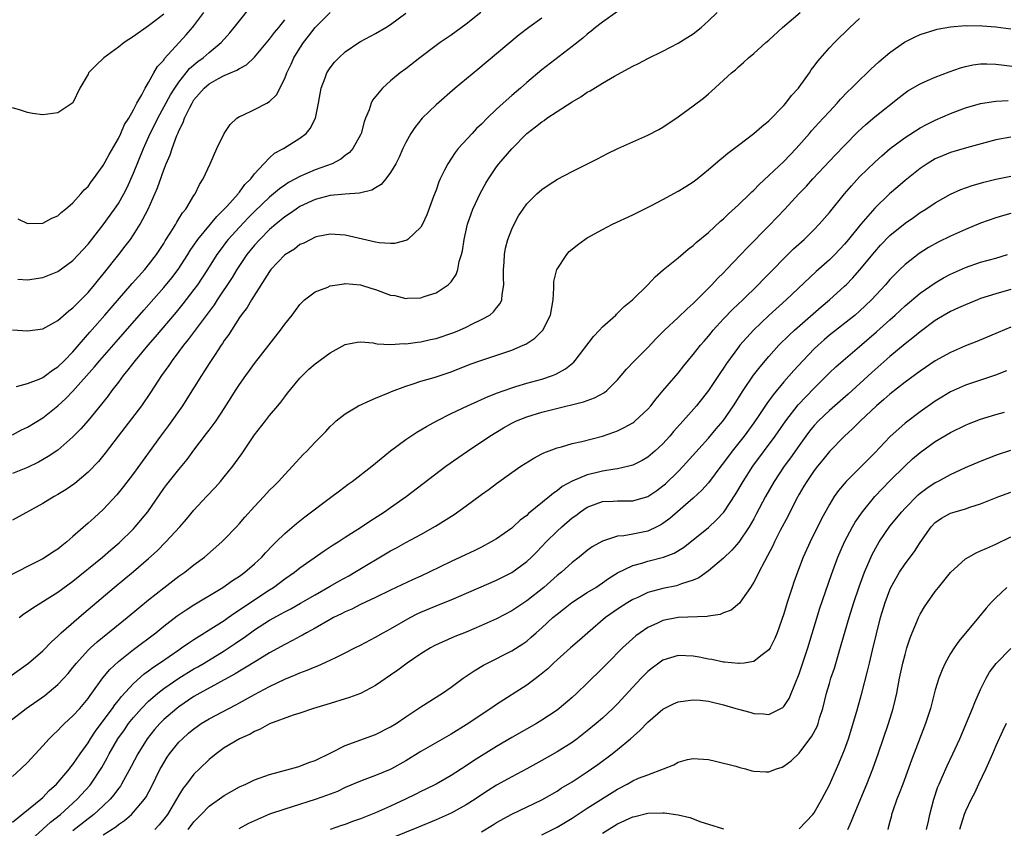
# Model space of a CAD drawing. Units: inches. Extents: x 2550000 to 2553000, y 1509000 to 1512000.
# Drawn here: x 2550334 to 2550464, y 1510277 to 1510384 of the extents above; entities that cross this region are included whole.
import ezdxf

# ---------------------------------------------------------------- set-up
doc = ezdxf.new("R2010")
doc.units = ezdxf.units.IN
doc.header["$MEASUREMENT"] = 0
doc.layers.add('LD25501509_2ft', color=9, linetype='Continuous')

msp = doc.modelspace()

# ---------------------------------------------------------------- linework, layer by layer
at = {"layer": 'LD25501509_2ft'}
for points, elevation in [([(2550413, 1510385.1), (2550411, 1510383.72), (2550410.07, 1510383), (2550409.5, 1510382.5), (2550409, 1510382.12), (2550408.4, 1510381.6), (2550407, 1510380.49), (2550403, 1510377.41), (2550401, 1510375.73), (2550400.17, 1510375), (2550399, 1510374.01), (2550397.86, 1510373), (2550397, 1510372.2), (2550395.76, 1510371), (2550395, 1510370.22), (2550394.37, 1510369.63), (2550393.76, 1510369), (2550391.91, 1510367), (2550391.51, 1510366.49), (2550390.54, 1510365), (2550390.13, 1510364.13), (2550389.56, 1510363), (2550389.39, 1510362.61), (2550389, 1510361.51), (2550388.68, 1510360.68), (2550387.78, 1510358.22), (2550387.23, 1510357), (2550387, 1510356.59), (2550385.28, 1510355), (2550385.12, 1510354.88), (2550385, 1510354.83), (2550383.53, 1510354.47), (2550383, 1510354.43), (2550381.46, 1510354.54), (2550381, 1510354.63), (2550377, 1510355.56), (2550375, 1510355.7), (2550373.36, 1510355.36), (2550373, 1510355.27), (2550372.44, 1510355), (2550371.5, 1510354.5), (2550371, 1510354.3), (2550370.28, 1510353.72), (2550369, 1510352.96), (2550367.17, 1510351), (2550367, 1510350.77), (2550364.62, 1510347), (2550364.02, 1510345.98), (2550363.25, 1510345), (2550363, 1510344.65), (2550361.94, 1510343), (2550361.59, 1510342.41), (2550361, 1510341.61), (2550360.77, 1510341.23), (2550360.6, 1510341), (2550359.8, 1510339.8), (2550359, 1510338.57), (2550358.4, 1510337.6), (2550358, 1510337), (2550356.07, 1510333.93), (2550355.47, 1510333), (2550353.61, 1510330.39), (2550352.57, 1510329), (2550349, 1510324.07), (2550347.69, 1510322.31), (2550346.79, 1510321.21), (2550345, 1510319.31), (2550343.79, 1510318.21), (2550343, 1510317.47), (2550341, 1510315.72), (2550340.18, 1510315), (2550339.51, 1510314.49), (2550339, 1510314.07), (2550338.35, 1510313.65), (2550337.39, 1510313), (2550337, 1510312.77), (2550331.85, 1510310.15)], 9210), ([(2550332.34, 1510297), (2550335.14, 1510299), (2550337, 1510300.59), (2550338.18, 1510301.82), (2550339, 1510302.56), (2550339.21, 1510302.79), (2550339.44, 1510303), (2550342.43, 1510305.57), (2550346.46, 1510309), (2550349, 1510311.1), (2550351, 1510312.81), (2550352.15, 1510313.85), (2550353.28, 1510315), (2550355.12, 1510317), (2550355.99, 1510318.01), (2550357, 1510319.22), (2550358.65, 1510321), (2550359.8, 1510322.2), (2550360.51, 1510323), (2550361, 1510323.59), (2550362.12, 1510325), (2550362.5, 1510325.5), (2550363.33, 1510326.67), (2550365, 1510329.14), (2550366.45, 1510331), (2550367, 1510331.73), (2550368.09, 1510333), (2550368.5, 1510333.5), (2550369, 1510334.19), (2550369.35, 1510334.65), (2550371, 1510336.66), (2550371.33, 1510337), (2550372.18, 1510337.82), (2550373, 1510338.55), (2550375, 1510339.99), (2550377, 1510341.08), (2550378.59, 1510341.41), (2550379, 1510341.47), (2550380.68, 1510341.32), (2550381, 1510341.25), (2550381.2, 1510341.2), (2550383, 1510341.09), (2550384.78, 1510341.22), (2550385, 1510341.2), (2550386.57, 1510341.43), (2550387, 1510341.45), (2550388.26, 1510341.74), (2550389, 1510341.88), (2550391.33, 1510342.67), (2550392.12, 1510343), (2550393, 1510343.4), (2550393.84, 1510343.84), (2550395, 1510344.39), (2550396.09, 1510345), (2550396.6, 1510345.4), (2550397, 1510345.96), (2550397.49, 1510346.51), (2550397.7, 1510347), (2550397.72, 1510347.72), (2550397.98, 1510349), (2550397.91, 1510349.91), (2550397.92, 1510351), (2550397.99, 1510351.99), (2550398.03, 1510353), (2550398.17, 1510353.82), (2550398.5, 1510355), (2550399, 1510356.33), (2550399.32, 1510357), (2550399.91, 1510358.09), (2550400.51, 1510359), (2550401, 1510359.69), (2550402.32, 1510361), (2550403, 1510361.6), (2550403.83, 1510362.17), (2550405.05, 1510362.95), (2550407, 1510363.98), (2550410.35, 1510365.65), (2550411.66, 1510366.34), (2550413.04, 1510367), (2550417, 1510368.75), (2550418.47, 1510369.53), (2550419, 1510369.83), (2550421, 1510371.21), (2550423, 1510372.65), (2550424.35, 1510373.65), (2550425, 1510374.25), (2550425.41, 1510374.59), (2550427, 1510376.06), (2550428.05, 1510377), (2550428.58, 1510377.42), (2550429, 1510377.82), (2550429.64, 1510378.36), (2550430.32, 1510379), (2550431, 1510379.57), (2550432.58, 1510381), (2550433, 1510381.33), (2550434.82, 1510383), (2550437.12, 1510385)], 9214), ([(2550394.9, 1510385), (2550393, 1510383.45), (2550391, 1510381.99), (2550389.56, 1510381), (2550389, 1510380.6), (2550386.87, 1510379), (2550385, 1510377.54), (2550384.26, 1510377), (2550383, 1510375.95), (2550381.9, 1510375), (2550380.61, 1510373.39), (2550380.42, 1510373), (2550380.14, 1510372.14), (2550379.67, 1510371), (2550379.49, 1510370.51), (2550379.09, 1510369), (2550379, 1510368.81), (2550378.01, 1510367), (2550377.54, 1510366.46), (2550377, 1510366.09), (2550376.41, 1510365.59), (2550375.27, 1510365), (2550373, 1510364.17), (2550371, 1510363.32), (2550370.43, 1510363), (2550369.5, 1510362.5), (2550369, 1510362.18), (2550368.31, 1510361.69), (2550367.53, 1510361), (2550367, 1510360.57), (2550365, 1510358.67), (2550364.16, 1510357.84), (2550363, 1510356.62), (2550361.54, 1510355), (2550361.3, 1510354.7), (2550360.44, 1510353.56), (2550360.04, 1510353), (2550358.78, 1510351), (2550357.46, 1510349), (2550357, 1510348.37), (2550355.53, 1510346.47), (2550354.63, 1510345.37), (2550351.88, 1510342.12), (2550350.89, 1510341), (2550349.22, 1510339), (2550348.26, 1510337.74), (2550347.64, 1510337), (2550347, 1510336.12), (2550346.15, 1510335), (2550345.67, 1510334.33), (2550344.79, 1510333.21), (2550343, 1510331.07), (2550342.04, 1510329.96), (2550341, 1510328.88), (2550339, 1510327.15), (2550337.71, 1510326.29), (2550336.45, 1510325.55), (2550335, 1510324.84), (2550333, 1510324.06)], 9206), ([(2550333, 1510329.16), (2550334.19, 1510329.81), (2550335, 1510330.19), (2550337, 1510331.42), (2550339, 1510333.01), (2550340.05, 1510333.95), (2550341, 1510334.94), (2550343.86, 1510338.14), (2550344.56, 1510339), (2550347, 1510341.82), (2550350.35, 1510345.65), (2550353, 1510348.63), (2550354.07, 1510349.93), (2550354.89, 1510351), (2550356.18, 1510353), (2550356.49, 1510353.51), (2550357.53, 1510355), (2550360, 1510358), (2550361, 1510358.97), (2550361.34, 1510359.34), (2550362.82, 1510361), (2550362.89, 1510361.11), (2550363, 1510361.23), (2550363.74, 1510362.26), (2550364.5, 1510363), (2550365, 1510363.66), (2550366.24, 1510365), (2550367, 1510365.79), (2550367.63, 1510366.37), (2550368.82, 1510367), (2550371, 1510368.36), (2550371.82, 1510369), (2550372.38, 1510369.63), (2550373.07, 1510371), (2550373.47, 1510373), (2550373.83, 1510375), (2550374.34, 1510376.34), (2550374.56, 1510377), (2550374.72, 1510377.28), (2550375, 1510377.69), (2550375.59, 1510378.41), (2550376.13, 1510379), (2550377, 1510379.77), (2550378.78, 1510381), (2550379, 1510381.14), (2550381, 1510382.22), (2550382.35, 1510383), (2550383, 1510383.41), (2550385, 1510384.88)], 9204), ([(2550333.53, 1510335.53), (2550335, 1510335.93), (2550336.52, 1510336.52), (2550337, 1510336.74), (2550337.37, 1510337), (2550338.29, 1510337.71), (2550339, 1510338.13), (2550339.89, 1510339), (2550341, 1510340.14), (2550343.25, 1510342.75), (2550345.23, 1510345), (2550346.04, 1510345.96), (2550348.83, 1510349.17), (2550350.5, 1510351), (2550351, 1510351.61), (2550352.06, 1510353), (2550353, 1510354.47), (2550353.19, 1510354.81), (2550353.93, 1510355.93), (2550354.58, 1510357), (2550354.72, 1510357.28), (2550355, 1510357.7), (2550355.48, 1510358.52), (2550355.91, 1510359), (2550357, 1510360.78), (2550357.15, 1510361), (2550357.74, 1510362.26), (2550358.22, 1510363), (2550359.14, 1510365), (2550360.03, 1510367), (2550360.98, 1510369), (2550361.8, 1510370.2), (2550362.68, 1510371), (2550363, 1510371.22), (2550363.39, 1510371.39), (2550365, 1510372.16), (2550366.61, 1510373), (2550367, 1510373.24), (2550367.89, 1510374.11), (2550369, 1510376.27), (2550369.27, 1510377), (2550369.85, 1510378.15), (2550370.21, 1510379), (2550371, 1510380.27), (2550371.49, 1510381), (2550372.15, 1510381.85), (2550373, 1510383.01), (2550375, 1510384.99)], 9202), ([(2550333.72, 1510349.72), (2550335, 1510349.63), (2550337, 1510349.95), (2550339, 1510350.77), (2550341, 1510352.2), (2550343, 1510354.35), (2550345, 1510356.92), (2550346.51, 1510359), (2550347, 1510359.73), (2550347.73, 1510361), (2550348.15, 1510361.85), (2550349, 1510363.73), (2550350.32, 1510367), (2550351.22, 1510369), (2550351.82, 1510370.18), (2550352.2, 1510371), (2550353.91, 1510374.09), (2550354.47, 1510375), (2550355, 1510375.78), (2550355.97, 1510377), (2550356.42, 1510377.58), (2550357.51, 1510378.49), (2550358.2, 1510379), (2550359, 1510379.71), (2550360.61, 1510381), (2550361.72, 1510382.28), (2550362.32, 1510383), (2550363, 1510383.89), (2550364.4, 1510385.6)], 9198), ([(2550333.72, 1510357.72), (2550335, 1510357.08), (2550337, 1510357.12), (2550338.19, 1510357.81), (2550339, 1510358.11), (2550339.43, 1510358.57), (2550340.03, 1510359), (2550341, 1510359.82), (2550342.03, 1510361), (2550342.46, 1510361.54), (2550343, 1510362), (2550343.4, 1510362.6), (2550343.73, 1510363), (2550345, 1510364.74), (2550345.77, 1510366.23), (2550347, 1510368.32), (2550347.33, 1510369), (2550347.82, 1510370.18), (2550348.37, 1510371), (2550349, 1510372.12), (2550349.45, 1510373), (2550350.11, 1510374.11), (2550350.53, 1510375), (2550351, 1510375.75), (2550351.69, 1510377), (2550352.17, 1510377.83), (2550353, 1510378.7), (2550353.11, 1510378.89), (2550355.98, 1510382.02), (2550356.81, 1510383), (2550357, 1510383.23), (2550358.32, 1510385)], 9196), ([(2550333.9, 1510305), (2550334.52, 1510305.48), (2550335, 1510305.8), (2550335.69, 1510306.31), (2550339, 1510308.35), (2550341, 1510309.8), (2550344.89, 1510313), (2550346.02, 1510313.98), (2550347.11, 1510314.89), (2550349, 1510316.75), (2550349.24, 1510317), (2550350.88, 1510319), (2550353, 1510322.05), (2550353.41, 1510322.59), (2550355, 1510324.59), (2550356.1, 1510325.9), (2550357, 1510327.15), (2550358.67, 1510329.33), (2550359, 1510329.79), (2550359.53, 1510330.47), (2550359.91, 1510331), (2550361, 1510332.64), (2550361.92, 1510334.08), (2550362.48, 1510335), (2550363, 1510335.8), (2550363.84, 1510337), (2550364.32, 1510337.68), (2550365, 1510338.57), (2550366.9, 1510341), (2550367.8, 1510342.2), (2550368.44, 1510343), (2550369, 1510343.77), (2550369.98, 1510345), (2550370.4, 1510345.6), (2550371, 1510346.38), (2550371.29, 1510346.71), (2550371.63, 1510347), (2550373, 1510348.05), (2550374.7, 1510348.7), (2550375, 1510348.84), (2550376.86, 1510349.14), (2550377, 1510349.15), (2550379, 1510348.99), (2550380.51, 1510348.51), (2550381, 1510348.38), (2550383, 1510347.64), (2550383.56, 1510347.56), (2550385, 1510347.18), (2550385.21, 1510347.21), (2550387, 1510347.27), (2550387.44, 1510347.44), (2550389, 1510347.94), (2550390.62, 1510349), (2550391, 1510349.39), (2550391.65, 1510350.35), (2550391.88, 1510351), (2550392.07, 1510352.07), (2550392.38, 1510353), (2550392.51, 1510353.49), (2550392.72, 1510355), (2550393.17, 1510357), (2550393.64, 1510358.36), (2550393.87, 1510359), (2550394.86, 1510361.14), (2550395.57, 1510362.43), (2550395.92, 1510363), (2550397, 1510364.58), (2550397.32, 1510365), (2550399, 1510366.98), (2550401, 1510368.99), (2550402.14, 1510369.86), (2550403, 1510370.55), (2550403.28, 1510370.72), (2550403.66, 1510371), (2550405, 1510371.89), (2550407, 1510373.17), (2550408.15, 1510373.85), (2550409, 1510374.45), (2550409.36, 1510374.64), (2550411, 1510375.65), (2550412.58, 1510376.58), (2550414.44, 1510377.56), (2550415, 1510377.91), (2550415.75, 1510378.25), (2550417, 1510378.89), (2550419, 1510379.86), (2550421, 1510380.91), (2550423, 1510382.18), (2550424.03, 1510383), (2550425, 1510383.86), (2550426.18, 1510385)], 9212), ([(2550332.27, 1510291), (2550334.81, 1510293), (2550337.28, 1510294.72), (2550339, 1510296.15), (2550339.81, 1510297), (2550340.37, 1510297.63), (2550341, 1510298.39), (2550341.47, 1510299), (2550343, 1510300.7), (2550343.3, 1510301), (2550344.19, 1510301.81), (2550348.16, 1510305), (2550349.71, 1510306.29), (2550351, 1510307.34), (2550353, 1510308.93), (2550355, 1510310.46), (2550355.77, 1510311), (2550357, 1510311.97), (2550358.37, 1510313), (2550360.68, 1510315), (2550361, 1510315.31), (2550362.6, 1510317), (2550363, 1510317.45), (2550363.71, 1510318.29), (2550365, 1510319.71), (2550366.24, 1510321), (2550367, 1510321.83), (2550367.58, 1510322.42), (2550368.18, 1510323), (2550369, 1510323.93), (2550370.04, 1510325), (2550371.45, 1510326.55), (2550371.9, 1510327), (2550373, 1510328.17), (2550374.41, 1510329.59), (2550375, 1510330.26), (2550375.38, 1510330.62), (2550375.81, 1510331), (2550377, 1510331.95), (2550378.76, 1510333), (2550380.28, 1510333.72), (2550381, 1510334), (2550382.73, 1510334.73), (2550383.1, 1510334.9), (2550385, 1510335.61), (2550385.86, 1510335.86), (2550387, 1510336.24), (2550388.74, 1510336.74), (2550391, 1510337.5), (2550393.52, 1510338.48), (2550394.91, 1510339), (2550399, 1510340.36), (2550400.53, 1510341), (2550400.85, 1510341.15), (2550402.07, 1510341.93), (2550403.07, 1510342.93), (2550403.13, 1510343), (2550404.15, 1510345), (2550404.48, 1510347), (2550404.58, 1510348.58), (2550404.57, 1510349), (2550404.59, 1510349.41), (2550404.96, 1510351), (2550405, 1510351.08), (2550406.27, 1510353), (2550406.62, 1510353.38), (2550407, 1510353.71), (2550407.71, 1510354.29), (2550408.68, 1510355), (2550409, 1510355.2), (2550411, 1510356.31), (2550412.34, 1510357), (2550415, 1510358.24), (2550417.47, 1510359.47), (2550419, 1510360.27), (2550421, 1510361.37), (2550422.02, 1510361.98), (2550423, 1510362.61), (2550423.53, 1510363), (2550425, 1510364.21), (2550426.5, 1510365.5), (2550427, 1510365.9), (2550427.59, 1510366.41), (2550429, 1510367.45), (2550431, 1510368.97), (2550432.07, 1510369.93), (2550433, 1510370.67), (2550435, 1510372.71), (2550435.25, 1510373), (2550436, 1510374), (2550436.92, 1510375), (2550437, 1510375.1), (2550438.36, 1510377), (2550438.61, 1510377.39), (2550439, 1510377.9), (2550439.46, 1510378.54), (2550441, 1510380.31), (2550441.66, 1510381), (2550443.7, 1510383), (2550445, 1510384.21)], 9216), ([(2550353, 1510384.75), (2550351.87, 1510383.87), (2550351, 1510383.2), (2550349, 1510381.79), (2550347.79, 1510381), (2550347, 1510380.4), (2550345.07, 1510379), (2550344.02, 1510377.98), (2550343.07, 1510377), (2550343, 1510376.85), (2550341.92, 1510375), (2550340.97, 1510373.03), (2550339, 1510371.73), (2550337, 1510371.47), (2550335.65, 1510371.65), (2550335, 1510371.75), (2550334.06, 1510372.06), (2550333, 1510372.37)], 9194), ([(2550403, 1510384.25), (2550401.27, 1510383), (2550399.98, 1510382.02), (2550397, 1510379.52), (2550394.53, 1510377.47), (2550391.51, 1510375), (2550389, 1510372.8), (2550387.18, 1510371), (2550386.2, 1510369.8), (2550385.68, 1510369), (2550385, 1510367.81), (2550384.61, 1510367), (2550384.12, 1510365.88), (2550383.67, 1510365), (2550383, 1510363.85), (2550382.35, 1510363), (2550381.74, 1510362.26), (2550381, 1510361.82), (2550380.5, 1510361.5), (2550378.9, 1510361.1), (2550376.98, 1510360.98), (2550375, 1510360.79), (2550373, 1510360.25), (2550371, 1510359.33), (2550370.49, 1510359), (2550369.62, 1510358.38), (2550369, 1510357.97), (2550367.82, 1510357), (2550367, 1510356.29), (2550365.69, 1510355), (2550365, 1510354.24), (2550364, 1510353), (2550363, 1510351.54), (2550362.65, 1510351), (2550362.04, 1510349.96), (2550360.06, 1510347), (2550359.65, 1510346.35), (2550356.25, 1510341.75), (2550355.62, 1510341), (2550355, 1510340.16), (2550354.1, 1510339), (2550353.67, 1510338.33), (2550352.7, 1510337), (2550351.24, 1510334.76), (2550350.04, 1510333), (2550347.87, 1510330.13), (2550346.97, 1510329), (2550345.25, 1510326.75), (2550344.37, 1510325.63), (2550343, 1510324.21), (2550341.26, 1510322.74), (2550340.08, 1510321.92), (2550339, 1510321.27), (2550338.5, 1510321), (2550337, 1510320.09), (2550333, 1510317.89)], 9208), ([(2550333, 1510343.06), (2550335, 1510342.91), (2550337, 1510343.19), (2550339, 1510344.26), (2550340.45, 1510345.55), (2550341, 1510345.94), (2550341.51, 1510346.49), (2550342.04, 1510347), (2550343, 1510347.98), (2550343.86, 1510349), (2550344.37, 1510349.63), (2550345, 1510350.39), (2550347.07, 1510353), (2550347.92, 1510354.08), (2550348.59, 1510355), (2550349, 1510355.6), (2550349.88, 1510357), (2550350.93, 1510359), (2550352.17, 1510361.83), (2550353, 1510364.2), (2550353.32, 1510365), (2550353.83, 1510366.17), (2550354.1, 1510367), (2550354.74, 1510368.74), (2550354.9, 1510369.1), (2550355, 1510369.36), (2550355.57, 1510370.43), (2550355.76, 1510371), (2550356.43, 1510372.43), (2550356.74, 1510373), (2550357, 1510373.42), (2550358.36, 1510375), (2550359, 1510375.55), (2550360.25, 1510376.25), (2550361, 1510376.64), (2550361.82, 1510377), (2550362.66, 1510377.34), (2550363, 1510377.58), (2550363.93, 1510378.07), (2550365, 1510379.08), (2550367, 1510381.45), (2550367.66, 1510382.34), (2550368.2, 1510383), (2550369, 1510384.03)], 9200), ([(2550333, 1510284), (2550334.13, 1510285), (2550335, 1510285.87), (2550337, 1510288.05), (2550337.85, 1510289), (2550338.43, 1510289.57), (2550339, 1510290.08), (2550339.44, 1510290.56), (2550339.89, 1510291), (2550341, 1510292.01), (2550341.89, 1510293), (2550343, 1510294.31), (2550343.28, 1510294.72), (2550343.5, 1510295), (2550344.97, 1510297.03), (2550345.86, 1510298.14), (2550347, 1510299.2), (2550349, 1510300.78), (2550351.94, 1510303), (2550353, 1510303.86), (2550354.78, 1510305.22), (2550355.97, 1510306.03), (2550357, 1510306.67), (2550360.82, 1510309), (2550362.1, 1510309.9), (2550363, 1510310.48), (2550363.72, 1510311), (2550365, 1510312.12), (2550365.95, 1510313), (2550366.44, 1510313.56), (2550367.42, 1510314.58), (2550367.88, 1510315), (2550369, 1510316.13), (2550370.55, 1510317.45), (2550371.67, 1510318.33), (2550375.24, 1510321), (2550376.22, 1510321.78), (2550377.37, 1510322.63), (2550377.91, 1510323), (2550380.53, 1510325), (2550383, 1510327.05), (2550385, 1510328.53), (2550386.48, 1510329.52), (2550387, 1510329.81), (2550387.74, 1510330.26), (2550389.11, 1510331), (2550391, 1510331.97), (2550393.15, 1510333), (2550394.42, 1510333.58), (2550395, 1510333.81), (2550395.81, 1510334.19), (2550397, 1510334.65), (2550399, 1510335.39), (2550399.53, 1510335.53), (2550401, 1510335.97), (2550403, 1510336.52), (2550404.4, 1510337), (2550404.82, 1510337.18), (2550406.11, 1510337.89), (2550407.22, 1510338.78), (2550407.41, 1510339), (2550409.83, 1510342.17), (2550410.62, 1510343), (2550411, 1510343.42), (2550412.76, 1510345), (2550412.87, 1510345.13), (2550413, 1510345.23), (2550413.87, 1510346.13), (2550414.98, 1510347), (2550417.02, 1510349), (2550417.95, 1510350.05), (2550419.04, 1510350.96), (2550421, 1510352.55), (2550422.31, 1510353.69), (2550423, 1510354.19), (2550423.4, 1510354.6), (2550425, 1510355.91), (2550426.6, 1510357.4), (2550427, 1510357.71), (2550427.65, 1510358.35), (2550429, 1510359.57), (2550430.47, 1510361), (2550430.73, 1510361.27), (2550431, 1510361.51), (2550431.73, 1510362.27), (2550433, 1510363.42), (2550435, 1510365.31), (2550436.59, 1510367), (2550438.36, 1510369), (2550438.65, 1510369.35), (2550439.6, 1510370.4), (2550440.18, 1510371), (2550441, 1510371.91), (2550442.03, 1510373), (2550442.48, 1510373.52), (2550443.45, 1510374.55), (2550443.94, 1510375), (2550445, 1510376.05), (2550446.01, 1510377), (2550446.5, 1510377.5), (2550447.54, 1510378.46), (2550449, 1510379.7), (2550450.95, 1510381.05), (2550452.27, 1510381.73), (2550453, 1510382.08), (2550455, 1510382.71), (2550455.23, 1510382.77), (2550457, 1510383.08), (2550459, 1510383.26), (2550459.24, 1510383.24), (2550461, 1510383.25), (2550461.22, 1510383.22), (2550463, 1510383.1), (2550465, 1510382.84)], 9218), ([(2550333, 1510277.95), (2550336.76, 1510281), (2550337, 1510281.21), (2550337.86, 1510282.14), (2550338.83, 1510283), (2550340.52, 1510285), (2550340.72, 1510285.28), (2550341, 1510285.6), (2550341.97, 1510287), (2550343, 1510288.45), (2550343.33, 1510289), (2550343.99, 1510290.01), (2550345, 1510291.35), (2550346.22, 1510293), (2550346.53, 1510293.47), (2550347, 1510294.04), (2550347.41, 1510294.59), (2550349, 1510296.31), (2550350.42, 1510297.58), (2550351, 1510297.98), (2550351.58, 1510298.42), (2550352.46, 1510299), (2550355, 1510300.76), (2550355.37, 1510301), (2550356.32, 1510301.68), (2550357, 1510302.12), (2550359.94, 1510303.94), (2550361, 1510304.62), (2550361.54, 1510305), (2550362.38, 1510305.62), (2550363, 1510306.01), (2550363.58, 1510306.42), (2550367, 1510308.69), (2550367.49, 1510309), (2550369, 1510310.12), (2550370.27, 1510311), (2550371, 1510311.59), (2550374.19, 1510313.81), (2550375.4, 1510314.6), (2550376.06, 1510315), (2550377, 1510315.62), (2550379.16, 1510317), (2550380.25, 1510317.75), (2550382.19, 1510319), (2550383, 1510319.56), (2550385.06, 1510321), (2550390.3, 1510325), (2550391.88, 1510326.12), (2550393.15, 1510327), (2550396.09, 1510329), (2550397.92, 1510330.08), (2550399, 1510330.69), (2550399.64, 1510331), (2550401, 1510331.54), (2550403, 1510332.16), (2550404.57, 1510332.57), (2550408.49, 1510333.51), (2550409, 1510333.71), (2550409.97, 1510334.03), (2550411.25, 1510334.75), (2550411.56, 1510335), (2550413, 1510336.45), (2550413.48, 1510337), (2550414.16, 1510337.84), (2550415.13, 1510338.87), (2550417, 1510340.72), (2550418.11, 1510341.89), (2550419.2, 1510343), (2550421, 1510344.68), (2550422.18, 1510345.82), (2550423, 1510346.54), (2550425.46, 1510349), (2550426.19, 1510349.81), (2550427, 1510350.59), (2550427.4, 1510351), (2550429.31, 1510353), (2550430.13, 1510353.87), (2550433, 1510356.78), (2550434.09, 1510357.91), (2550435.13, 1510359), (2550436.97, 1510361), (2550437.96, 1510362.04), (2550438.83, 1510363), (2550441.81, 1510366.19), (2550443, 1510367.42), (2550444.78, 1510369.22), (2550445.82, 1510370.18), (2550447, 1510371.18), (2550450.23, 1510373.77), (2550451, 1510374.35), (2550451.38, 1510374.62), (2550453, 1510375.57), (2550453.99, 1510375.98), (2550455, 1510376.44), (2550456.85, 1510377.15), (2550458.32, 1510377.68), (2550459, 1510377.85), (2550459.95, 1510378.05), (2550461, 1510378.18), (2550461.82, 1510378.18), (2550463, 1510378.15), (2550467, 1510377.66)], 9220), ([(2550335, 1510275.2), (2550338.04, 1510277.96), (2550339.35, 1510279), (2550341.57, 1510281), (2550343.21, 1510282.79), (2550343.38, 1510283), (2550344.82, 1510285.18), (2550345.53, 1510286.47), (2550345.79, 1510287), (2550346.93, 1510289), (2550347.81, 1510290.19), (2550348.36, 1510291), (2550349, 1510291.8), (2550350.06, 1510293), (2550351, 1510293.96), (2550351.55, 1510294.45), (2550352.2, 1510295), (2550353, 1510295.63), (2550354.99, 1510297.01), (2550357, 1510298.23), (2550357.5, 1510298.5), (2550358.35, 1510299), (2550361, 1510300.62), (2550362.43, 1510301.57), (2550363, 1510301.97), (2550363.62, 1510302.38), (2550365, 1510303.39), (2550367, 1510304.66), (2550368.52, 1510305.48), (2550369, 1510305.76), (2550369.82, 1510306.18), (2550371.1, 1510306.9), (2550373, 1510308.03), (2550375, 1510309.18), (2550376.16, 1510309.84), (2550377.46, 1510310.54), (2550378.28, 1510311), (2550383, 1510313.81), (2550383.78, 1510314.22), (2550385, 1510314.91), (2550387, 1510315.98), (2550388.93, 1510317.07), (2550391.38, 1510318.62), (2550393, 1510319.78), (2550395, 1510321.27), (2550396.01, 1510321.99), (2550397, 1510322.75), (2550399, 1510324.19), (2550400.2, 1510325), (2550401.92, 1510326.08), (2550403, 1510326.63), (2550403.24, 1510326.76), (2550405, 1510327.43), (2550405.58, 1510327.58), (2550407, 1510328), (2550408.29, 1510328.29), (2550411, 1510328.99), (2550412.49, 1510329.51), (2550413, 1510329.7), (2550413.89, 1510330.11), (2550415, 1510330.75), (2550415.15, 1510330.85), (2550415.33, 1510331), (2550417, 1510332.56), (2550417.38, 1510333), (2550418.09, 1510333.91), (2550419, 1510334.96), (2550421, 1510337.32), (2550421.74, 1510338.26), (2550423, 1510339.77), (2550423.97, 1510341), (2550424.44, 1510341.56), (2550425, 1510342.19), (2550425.36, 1510342.64), (2550425.65, 1510343), (2550427, 1510344.48), (2550428.23, 1510345.77), (2550429.54, 1510347), (2550431.59, 1510349), (2550432.28, 1510349.72), (2550436.27, 1510353.73), (2550437.65, 1510355), (2550439, 1510356.31), (2550439.67, 1510357), (2550441, 1510358.54), (2550442.98, 1510361), (2550443.92, 1510362.08), (2550445, 1510363.25), (2550447, 1510365.22), (2550447.94, 1510366.06), (2550449.04, 1510367), (2550451, 1510368.45), (2550453, 1510369.72), (2550453.83, 1510370.17), (2550455, 1510370.77), (2550457, 1510371.62), (2550459, 1510372.37), (2550461, 1510372.97), (2550463, 1510373.26), (2550464.65, 1510373.35)], 9222), ([(2550465, 1510368.52), (2550463, 1510368.15), (2550459.11, 1510367.11), (2550457, 1510366.49), (2550455.94, 1510366.06), (2550455, 1510365.64), (2550453.94, 1510365), (2550453, 1510364.36), (2550451, 1510362.77), (2550450.04, 1510361.96), (2550448.97, 1510361.03), (2550447, 1510359.12), (2550445.17, 1510357), (2550443.54, 1510355), (2550443, 1510354.36), (2550441.7, 1510353), (2550441, 1510352.31), (2550439.25, 1510350.75), (2550435.29, 1510347), (2550433, 1510344.93), (2550430.95, 1510343), (2550429.18, 1510341), (2550429, 1510340.77), (2550427.4, 1510338.6), (2550427, 1510337.98), (2550426.59, 1510337.41), (2550425, 1510335.03), (2550423.42, 1510333), (2550421.66, 1510331), (2550420.4, 1510329.6), (2550419.9, 1510329), (2550419, 1510327.99), (2550417.92, 1510327), (2550417, 1510326.21), (2550416.24, 1510325.76), (2550415, 1510325.14), (2550414.49, 1510325), (2550413, 1510324.66), (2550412.63, 1510324.63), (2550411, 1510324.35), (2550410.13, 1510324.13), (2550409, 1510323.87), (2550407, 1510323.02), (2550405.69, 1510322.31), (2550405, 1510321.75), (2550404.53, 1510321.47), (2550404, 1510321), (2550401.24, 1510318.76), (2550401, 1510318.51), (2550400.13, 1510317.87), (2550399.2, 1510317), (2550399, 1510316.83), (2550397, 1510315.43), (2550396.3, 1510315), (2550395, 1510314.32), (2550394.11, 1510313.89), (2550392.25, 1510313), (2550391, 1510312.44), (2550388.08, 1510311), (2550387, 1510310.49), (2550385.97, 1510310.03), (2550383, 1510308.65), (2550381, 1510307.67), (2550379, 1510306.72), (2550377.86, 1510306.14), (2550377, 1510305.78), (2550376.49, 1510305.51), (2550375.43, 1510305), (2550375, 1510304.77), (2550373, 1510303.61), (2550371.89, 1510303), (2550371.34, 1510302.66), (2550371, 1510302.5), (2550370.04, 1510301.96), (2550369, 1510301.45), (2550367, 1510300.35), (2550365.35, 1510299.35), (2550363.69, 1510298.31), (2550363, 1510297.92), (2550362.44, 1510297.56), (2550357.77, 1510295), (2550357, 1510294.56), (2550355, 1510293.21), (2550354.72, 1510293), (2550353, 1510291.53), (2550352.47, 1510291), (2550351.78, 1510290.22), (2550350.81, 1510289), (2550349.56, 1510287), (2550348.68, 1510285.32), (2550347.43, 1510283), (2550347.27, 1510282.73), (2550347, 1510282.4), (2550346.42, 1510281.58), (2550345.93, 1510281), (2550345, 1510280.12), (2550343.77, 1510279), (2550343.35, 1510278.65), (2550343, 1510278.41), (2550341, 1510276.8)], 9224), ([(2550345, 1510276.31), (2550346.65, 1510277.35), (2550347, 1510277.65), (2550347.82, 1510278.18), (2550348.74, 1510279), (2550349, 1510279.27), (2550350.44, 1510281), (2550350.67, 1510281.33), (2550351.38, 1510282.62), (2550352.54, 1510285), (2550352.7, 1510285.3), (2550353, 1510285.82), (2550353.46, 1510286.54), (2550353.77, 1510287), (2550355, 1510288.53), (2550355.46, 1510289), (2550356.28, 1510289.72), (2550357, 1510290.31), (2550357.4, 1510290.6), (2550357.97, 1510291), (2550359, 1510291.64), (2550362.53, 1510293.47), (2550363, 1510293.74), (2550363.83, 1510294.17), (2550365, 1510294.85), (2550367, 1510295.9), (2550369, 1510296.87), (2550370.51, 1510297.49), (2550371, 1510297.72), (2550371.96, 1510298.04), (2550373, 1510298.5), (2550373.38, 1510298.62), (2550375, 1510299.36), (2550375.74, 1510299.74), (2550377, 1510300.35), (2550378.27, 1510301), (2550379, 1510301.36), (2550381, 1510302.41), (2550382.01, 1510303), (2550383, 1510303.52), (2550385.59, 1510305), (2550386.51, 1510305.49), (2550387, 1510305.72), (2550389, 1510306.56), (2550389.33, 1510306.67), (2550391, 1510307.34), (2550397, 1510309.94), (2550399, 1510310.98), (2550401, 1510312.44), (2550401.61, 1510313), (2550402.32, 1510313.68), (2550403, 1510314.38), (2550403.58, 1510315), (2550405, 1510316.43), (2550405.61, 1510317), (2550407, 1510318.19), (2550407.48, 1510318.52), (2550408.11, 1510319), (2550409, 1510319.59), (2550411, 1510320.33), (2550412.4, 1510320.4), (2550413, 1510320.44), (2550415, 1510320.44), (2550417, 1510321.01), (2550418.18, 1510321.82), (2550419, 1510322.41), (2550419.32, 1510322.68), (2550421, 1510324.3), (2550421.69, 1510325), (2550425, 1510328.71), (2550426.04, 1510329.96), (2550426.94, 1510331), (2550428.34, 1510333), (2550429.6, 1510335), (2550430.97, 1510337.03), (2550431.83, 1510338.17), (2550433, 1510339.53), (2550434.34, 1510341), (2550435.67, 1510342.33), (2550436.41, 1510343), (2550439.91, 1510346.09), (2550441, 1510347), (2550443, 1510348.79), (2550443.22, 1510349), (2550444.1, 1510349.9), (2550445, 1510350.91), (2550447, 1510353.35), (2550447.78, 1510354.22), (2550449, 1510355.51), (2550451, 1510357.15), (2550452.1, 1510357.9), (2550453, 1510358.54), (2550453.77, 1510359), (2550455, 1510359.82), (2550457, 1510360.96), (2550458.4, 1510361.6), (2550459.87, 1510362.13), (2550461, 1510362.43), (2550461.44, 1510362.56), (2550463, 1510362.95), (2550465, 1510363.33)], 9226), ([(2550465, 1510358.42), (2550463.88, 1510358.12), (2550463, 1510357.85), (2550461, 1510357.12), (2550459, 1510356.32), (2550457, 1510355.42), (2550455.39, 1510354.61), (2550454.1, 1510353.9), (2550452.86, 1510353.14), (2550451, 1510351.69), (2550450.3, 1510351), (2550449, 1510349.68), (2550448.42, 1510349), (2550446.57, 1510347), (2550445, 1510345.49), (2550444.42, 1510345), (2550441, 1510342.32), (2550440.29, 1510341.71), (2550439.5, 1510341), (2550439, 1510340.53), (2550437.52, 1510339), (2550436.32, 1510337.68), (2550435, 1510336.17), (2550433.55, 1510334.45), (2550432.71, 1510333.29), (2550431.58, 1510331.58), (2550431, 1510330.74), (2550429.72, 1510329), (2550428.13, 1510327), (2550427, 1510325.47), (2550426.63, 1510325), (2550425, 1510322.81), (2550424.15, 1510321.85), (2550423, 1510320.78), (2550419.9, 1510318.1), (2550419, 1510317.45), (2550418.73, 1510317.27), (2550418.19, 1510317), (2550417, 1510316.45), (2550415, 1510316.04), (2550413.82, 1510315.82), (2550413, 1510315.76), (2550411.13, 1510315.13), (2550411, 1510315.1), (2550409.65, 1510314.35), (2550409, 1510313.86), (2550407.93, 1510313), (2550407, 1510312.27), (2550405.59, 1510311), (2550405, 1510310.55), (2550403.23, 1510309), (2550401, 1510307.2), (2550399, 1510305.88), (2550397, 1510304.86), (2550395, 1510303.94), (2550393, 1510303.09), (2550391.49, 1510302.51), (2550389.71, 1510301.71), (2550389, 1510301.41), (2550388.73, 1510301.27), (2550388.25, 1510301), (2550387, 1510300.22), (2550385.19, 1510299), (2550383.93, 1510298.07), (2550383, 1510297.4), (2550381, 1510296.02), (2550379.01, 1510294.99), (2550377.57, 1510294.43), (2550377, 1510294.25), (2550375, 1510293.63), (2550372.78, 1510293), (2550371, 1510292.38), (2550370.12, 1510292.12), (2550367, 1510290.96), (2550365.76, 1510290.24), (2550365, 1510289.94), (2550364.41, 1510289.59), (2550363, 1510288.98), (2550361, 1510287.78), (2550359.93, 1510287), (2550359, 1510286.24), (2550357.73, 1510285), (2550357, 1510284.31), (2550356.01, 1510283), (2550355.55, 1510282.45), (2550355, 1510281.55), (2550354.7, 1510281), (2550353.48, 1510279), (2550353, 1510278.35), (2550352.39, 1510277.61), (2550351.83, 1510277)], 9228), ([(2550356.25, 1510277), (2550357, 1510277.99), (2550357.96, 1510279), (2550359, 1510280.06), (2550361, 1510281.48), (2550363, 1510282.62), (2550363.85, 1510283), (2550365, 1510283.55), (2550367, 1510284.25), (2550369.77, 1510285), (2550370.71, 1510285.29), (2550371, 1510285.36), (2550372.17, 1510285.83), (2550373, 1510286.11), (2550375.18, 1510287.18), (2550377, 1510288.1), (2550381, 1510289.56), (2550383, 1510290.55), (2550383.71, 1510291), (2550385, 1510291.88), (2550387, 1510293.19), (2550389.84, 1510295), (2550391, 1510295.82), (2550392.58, 1510297), (2550394.02, 1510297.98), (2550395.28, 1510298.72), (2550395.81, 1510299), (2550399, 1510300.61), (2550400.46, 1510301.54), (2550401, 1510301.91), (2550401.59, 1510302.41), (2550402.24, 1510303), (2550403, 1510303.65), (2550404.46, 1510305), (2550405, 1510305.47), (2550405.86, 1510306.14), (2550406.93, 1510307), (2550409, 1510308.32), (2550410.11, 1510309), (2550411, 1510309.6), (2550411.82, 1510310.18), (2550413, 1510310.94), (2550415, 1510311.91), (2550416.21, 1510312.21), (2550417, 1510312.45), (2550419.07, 1510313), (2550420.46, 1510313.54), (2550421.71, 1510314.29), (2550423, 1510315.27), (2550425, 1510316.91), (2550426.09, 1510317.91), (2550427.04, 1510318.96), (2550428.65, 1510321.35), (2550429.59, 1510323), (2550430.86, 1510325), (2550433.83, 1510329), (2550435.23, 1510331), (2550436.88, 1510333.12), (2550439, 1510335.34), (2550441, 1510337.34), (2550441.86, 1510338.14), (2550442.82, 1510339), (2550445, 1510340.84), (2550447.24, 1510342.76), (2550449, 1510344.38), (2550449.71, 1510345), (2550451, 1510346.19), (2550453, 1510347.88), (2550455, 1510349.27), (2550456.1, 1510349.9), (2550457, 1510350.39), (2550459, 1510351.28), (2550461, 1510351.97), (2550463, 1510352.53), (2550464.55, 1510353)], 9230), ([(2550465, 1510348.36), (2550463, 1510347.79), (2550461, 1510347.16), (2550460.57, 1510347), (2550459, 1510346.36), (2550458.07, 1510345.93), (2550457, 1510345.46), (2550456.19, 1510345), (2550455, 1510344.27), (2550453, 1510342.77), (2550452.03, 1510341.97), (2550451, 1510341.19), (2550449, 1510339.53), (2550446.61, 1510337.39), (2550443.47, 1510334.53), (2550441, 1510332.37), (2550439.56, 1510331), (2550439, 1510330.4), (2550438.37, 1510329.63), (2550437.9, 1510329), (2550437, 1510327.77), (2550435.86, 1510326.14), (2550435.02, 1510325), (2550433.69, 1510323), (2550432.56, 1510321), (2550431.34, 1510318.66), (2550431, 1510318.04), (2550430.39, 1510317), (2550429.03, 1510314.97), (2550428.1, 1510313.9), (2550427, 1510312.86), (2550425, 1510311.17), (2550423.73, 1510310.26), (2550423, 1510309.94), (2550421.46, 1510309.46), (2550421, 1510309.27), (2550420.79, 1510309.21), (2550419, 1510308.85), (2550417, 1510308.31), (2550415.68, 1510307.68), (2550415, 1510307.38), (2550414.36, 1510307), (2550413, 1510306.11), (2550411.39, 1510305), (2550409.05, 1510303), (2550407.97, 1510302.03), (2550406.76, 1510301), (2550405, 1510299.43), (2550404.54, 1510299), (2550403.76, 1510298.24), (2550402.67, 1510297.33), (2550401, 1510296.07), (2550397, 1510293.52), (2550396.69, 1510293.31), (2550396.26, 1510293), (2550393, 1510290.83), (2550391, 1510289.61), (2550387, 1510287.29), (2550385, 1510286.08), (2550383.09, 1510285), (2550382.92, 1510284.92), (2550381, 1510284.12), (2550379.6, 1510283.6), (2550379, 1510283.4), (2550377, 1510282.55), (2550375.96, 1510282.04), (2550375, 1510281.67), (2550374.53, 1510281.47), (2550373, 1510280.94), (2550370, 1510280), (2550369, 1510279.7), (2550367, 1510279.01), (2550365, 1510278.16), (2550364.22, 1510277.78), (2550362.91, 1510277.09)], 9232), ([(2550465, 1510343.38), (2550463.3, 1510342.7), (2550460.49, 1510341.51), (2550459, 1510340.91), (2550457, 1510340.06), (2550455, 1510338.95), (2550453, 1510337.58), (2550451, 1510336.12), (2550449, 1510334.54), (2550448.19, 1510333.81), (2550447.24, 1510333), (2550445.12, 1510331), (2550444.06, 1510329.94), (2550442.99, 1510329), (2550441, 1510326.94), (2550440.15, 1510325.85), (2550439.43, 1510325), (2550439, 1510324.45), (2550438, 1510323), (2550437.63, 1510322.37), (2550437, 1510321.33), (2550436.6, 1510320.6), (2550435.53, 1510318.47), (2550434.51, 1510316.51), (2550433.76, 1510315), (2550433.52, 1510314.48), (2550432.84, 1510313.16), (2550432.41, 1510312.41), (2550431.68, 1510311), (2550431.47, 1510310.53), (2550431, 1510309.67), (2550430.56, 1510309), (2550429.5, 1510307.5), (2550429.1, 1510306.9), (2550428.01, 1510305.99), (2550427, 1510305.62), (2550426.58, 1510305.42), (2550425, 1510305.2), (2550424.84, 1510305.16), (2550421, 1510305.01), (2550419, 1510304.64), (2550418.28, 1510304.28), (2550417, 1510303.7), (2550415.97, 1510303), (2550415.42, 1510302.58), (2550413.65, 1510301), (2550411.65, 1510299), (2550411, 1510298.31), (2550409, 1510296.32), (2550407.62, 1510295), (2550407, 1510294.44), (2550405.29, 1510293), (2550405, 1510292.78), (2550403, 1510291.44), (2550402.28, 1510291), (2550399, 1510289.14), (2550397, 1510287.97), (2550393.94, 1510286.06), (2550393, 1510285.41), (2550391, 1510284.12), (2550389, 1510283), (2550387.66, 1510282.34), (2550387, 1510282.03), (2550386.32, 1510281.68), (2550384.95, 1510281), (2550383, 1510280.08), (2550381, 1510279.19), (2550379, 1510278.4), (2550377.96, 1510278.04), (2550377, 1510277.67), (2550376.49, 1510277.51), (2550375, 1510277)], 9234), ([(2550464.4, 1510337.6), (2550462.95, 1510337.05), (2550459, 1510335.73), (2550457, 1510334.83), (2550455.86, 1510334.14), (2550455, 1510333.6), (2550453, 1510332.22), (2550451, 1510330.72), (2550449, 1510328.9), (2550447, 1510326.8), (2550443.21, 1510323), (2550442.2, 1510321.8), (2550441.65, 1510321), (2550441, 1510319.95), (2550439.94, 1510318.06), (2550438.44, 1510315), (2550437.55, 1510313), (2550436.77, 1510311), (2550436.31, 1510309.69), (2550436.07, 1510309), (2550435.44, 1510307), (2550435, 1510305.52), (2550434.09, 1510303), (2550433.78, 1510302.22), (2550433.16, 1510301), (2550433, 1510300.73), (2550431.93, 1510299.93), (2550431, 1510299.18), (2550429.74, 1510299), (2550429.08, 1510298.92), (2550429, 1510298.92), (2550427.13, 1510299.13), (2550427, 1510299.13), (2550425.46, 1510299.46), (2550425, 1510299.53), (2550423.78, 1510299.78), (2550423, 1510299.92), (2550421, 1510300), (2550419, 1510299.37), (2550418.47, 1510299), (2550417.63, 1510298.37), (2550417, 1510297.88), (2550416.55, 1510297.45), (2550416.12, 1510297), (2550415, 1510295.8), (2550413, 1510293.61), (2550412.39, 1510293), (2550411, 1510291.72), (2550410.18, 1510291), (2550409, 1510290.03), (2550407.67, 1510289), (2550407, 1510288.51), (2550405, 1510287.27), (2550403, 1510286.13), (2550401, 1510285), (2550399, 1510283.94), (2550397, 1510282.84), (2550395.87, 1510282.13), (2550395, 1510281.57), (2550394.16, 1510281), (2550393, 1510280.26), (2550391, 1510279.17), (2550389, 1510278.26), (2550386.7, 1510277.3), (2550383, 1510275.82)], 9236), ([(2550395, 1510276.7), (2550396.45, 1510277.55), (2550397, 1510277.9), (2550399, 1510279.03), (2550403, 1510280.93), (2550405, 1510282.07), (2550405.56, 1510282.44), (2550407, 1510283.31), (2550409, 1510284.61), (2550409.57, 1510285), (2550410.4, 1510285.6), (2550412.27, 1510287), (2550413, 1510287.59), (2550414.69, 1510289), (2550415.93, 1510290.07), (2550417, 1510291.19), (2550419, 1510292.91), (2550420.39, 1510293.61), (2550421, 1510293.89), (2550421.99, 1510293.99), (2550423, 1510294.14), (2550423.93, 1510294.07), (2550425, 1510293.94), (2550427, 1510293.47), (2550428.63, 1510293), (2550429, 1510292.88), (2550430.5, 1510292.5), (2550431, 1510292.33), (2550432.3, 1510292.3), (2550433, 1510292.2), (2550434.86, 1510293.14), (2550435, 1510293.27), (2550435.68, 1510294.32), (2550436.6, 1510296.6), (2550436.85, 1510297.15), (2550437, 1510297.55), (2550438.13, 1510301), (2550439.73, 1510306.27), (2550441.28, 1510310.72), (2550442.13, 1510313), (2550442.98, 1510315), (2550444.05, 1510317), (2550444.4, 1510317.6), (2550445.38, 1510319), (2550447.02, 1510321), (2550447.97, 1510322.03), (2550449, 1510323.09), (2550451, 1510325.08), (2550452.01, 1510325.99), (2550453, 1510326.84), (2550455, 1510328.27), (2550457, 1510329.47), (2550459, 1510330.45), (2550459.39, 1510330.61), (2550461, 1510331.24), (2550463, 1510331.87), (2550464.17, 1510332.17)], 9238), ([(2550403, 1510276.28), (2550405, 1510277.29), (2550407, 1510278.49), (2550409, 1510279.8), (2550413, 1510282.34), (2550414.27, 1510283), (2550415, 1510283.42), (2550415.77, 1510283.77), (2550417, 1510284.24), (2550419.09, 1510285), (2550420.45, 1510285.55), (2550421, 1510285.91), (2550422.23, 1510286.23), (2550423, 1510286.4), (2550425, 1510286.24), (2550425.96, 1510286.04), (2550428.65, 1510285.35), (2550429.17, 1510285.17), (2550429.89, 1510285), (2550430.75, 1510284.75), (2550431, 1510284.72), (2550432.63, 1510284.63), (2550433, 1510284.62), (2550434.01, 1510285), (2550434.75, 1510285.25), (2550435, 1510285.35), (2550435.95, 1510286.05), (2550437, 1510287.09), (2550438.68, 1510289.32), (2550439.37, 1510290.63), (2550439.5, 1510291), (2550439.7, 1510291.7), (2550440.14, 1510293), (2550440.64, 1510295), (2550441, 1510296.28), (2550441.21, 1510297), (2550441.66, 1510298.34), (2550442.19, 1510300.19), (2550442.58, 1510301.42), (2550443.6, 1510305), (2550444.22, 1510307), (2550444.93, 1510309.07), (2550445.65, 1510311), (2550446.66, 1510313.34), (2550447.36, 1510314.64), (2550447.57, 1510315), (2550449, 1510317.1), (2550450.57, 1510319), (2550451, 1510319.47), (2550452.76, 1510321.24), (2550453, 1510321.45), (2550453.89, 1510322.11), (2550455, 1510322.84), (2550455.33, 1510323), (2550457, 1510323.91), (2550459, 1510324.85), (2550461, 1510325.7), (2550463, 1510326.48), (2550463.38, 1510326.62), (2550465, 1510327.13)], 9240), ([(2550437, 1510277.1), (2550438.83, 1510279), (2550439, 1510279.2), (2550439.99, 1510281), (2550441, 1510282.88), (2550442.27, 1510285.73), (2550442.8, 1510287), (2550443, 1510287.53), (2550443.52, 1510289), (2550444.62, 1510292.62), (2550445.31, 1510295), (2550446.06, 1510297.94), (2550446.3, 1510299), (2550446.71, 1510300.71), (2550447.78, 1510305), (2550448.36, 1510307), (2550449, 1510308.69), (2550449.14, 1510309), (2550450.29, 1510311), (2550451, 1510312.09), (2550452.25, 1510313.75), (2550453, 1510314.91), (2550454.45, 1510317), (2550455, 1510317.59), (2550455.84, 1510318.16), (2550457, 1510318.8), (2550457.65, 1510319), (2550459, 1510319.37), (2550459.58, 1510319.58), (2550461, 1510320.03), (2550463.39, 1510321), (2550465, 1510321.59)], 9242), ([(2550443.45, 1510277), (2550443.92, 1510278.08), (2550444.27, 1510279), (2550445.94, 1510283), (2550446.74, 1510285), (2550447.47, 1510287), (2550448.82, 1510291), (2550449.43, 1510293), (2550449.74, 1510294.26), (2550449.9, 1510295), (2550450.29, 1510297), (2550450.71, 1510299), (2550451, 1510300.12), (2550451.26, 1510301), (2550451.68, 1510302.32), (2550451.95, 1510303), (2550452.65, 1510304.65), (2550452.78, 1510305), (2550453, 1510305.44), (2550453.59, 1510306.41), (2550453.99, 1510307), (2550455, 1510308.44), (2550455.43, 1510309), (2550456.15, 1510309.85), (2550457, 1510310.97), (2550459, 1510312.76), (2550459.39, 1510313), (2550460.42, 1510313.58), (2550461, 1510313.81), (2550461.8, 1510314.2), (2550463, 1510314.72), (2550465, 1510315.66)], 9244), ([(2550464.48, 1510309), (2550463, 1510307.62), (2550462.41, 1510307), (2550461.75, 1510306.25), (2550460.73, 1510305), (2550458.11, 1510301.89), (2550457.48, 1510301), (2550457, 1510300.24), (2550456.29, 1510299), (2550455.89, 1510298.11), (2550455.47, 1510297), (2550455, 1510295.44), (2550454.36, 1510293), (2550453.71, 1510291), (2550451.86, 1510286.14), (2550450.69, 1510283), (2550450.24, 1510281.76), (2550449.93, 1510281), (2550449.34, 1510279.34), (2550449.23, 1510279), (2550449.2, 1510278.8), (2550449, 1510278.07), (2550448.79, 1510277.21), (2550448.72, 1510277)], 9246), ([(2550453.84, 1510277), (2550454.1, 1510278.1), (2550454.26, 1510279), (2550454.81, 1510281), (2550455.36, 1510282.64), (2550455.52, 1510283), (2550455.93, 1510283.93), (2550456.57, 1510285.43), (2550457.32, 1510287), (2550458.23, 1510289), (2550459.91, 1510293), (2550460.21, 1510293.79), (2550461, 1510295.5), (2550461.74, 1510297), (2550462.19, 1510297.81), (2550463.06, 1510298.94), (2550465, 1510300.92)], 9248), ([(2550464.38, 1510291), (2550463.93, 1510290.07), (2550463, 1510288.04), (2550462.57, 1510287), (2550461.69, 1510285), (2550460.73, 1510283), (2550460.19, 1510281.81), (2550459.75, 1510281), (2550459, 1510279.43), (2550458.82, 1510279), (2550458.19, 1510277)], 9250), ([(2550411, 1510276.53), (2550413, 1510277.73), (2550415, 1510278.66), (2550415.27, 1510278.73), (2550417, 1510279.15), (2550419, 1510279.21), (2550419.2, 1510279.2), (2550421, 1510278.94), (2550422.57, 1510278.57), (2550424, 1510278), (2550425, 1510277.68), (2550427, 1510277.07)], 9242)]:
    msp.add_lwpolyline(points, dxfattribs=dict(at, elevation=elevation))

doc.saveas('drawing.dxf')
